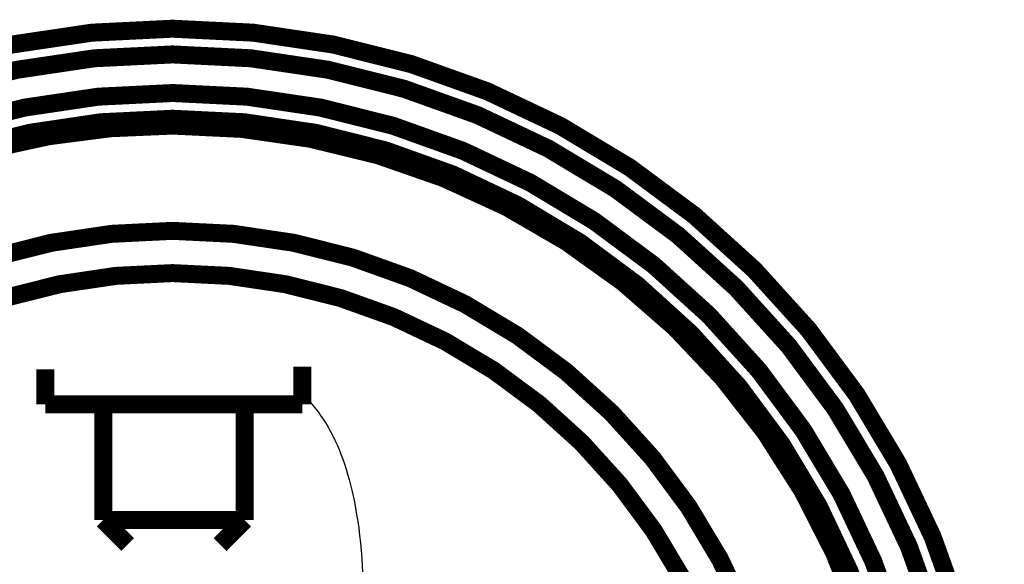
# Model space of a CAD drawing. Extents: x -255 to 1067, y -953 to 1035.
# Drawn here: x 746 to 784, y 115 to 136 of the extents above; entities that cross this region are included whole.
import ezdxf

# ---------------------------------------------------------------- set-up
doc = ezdxf.new("R2010")
doc.units = 0
doc.layers.add('2', color=7, linetype='CONTINUOUS')

msp = doc.modelspace()

# ---------------------------------------------------------------- linework, layer by layer
at = {"layer": '2', "color": 5, "linetype": 'CONTINUOUS', "const_width": 0.7}
for points in [[(783.85544, 103.84062, 1), (719.85542, 103.84062)], [(782.85765, 103.84062, 1), (720.85767, 103.84062)], [(781.35765, 103.84062, 1), (722.35767, 103.84062)], [(780.3569, 103.84062, 1), (723.35688, 103.84062)], [(751.85664, 132.07516, 0.12946609), (737.95016, 128.41294)], [(779.32782, 110.36158, 0.34748652), (751.85664, 132.07516)], [(775.9964, 103.84062, 1), (727.71173, 103.84062)], [(774.35463, 103.84064, 1), (729.35466, 103.84064)]]:
    msp.add_lwpolyline(points, format="xyb", dxfattribs=at)
at = {"layer": '2', "color": 1, "linetype": 'CONTINUOUS', "const_width": 0.7}
for points in [[(746.90705, 122.60049), (746.90707, 121.23892)], [(756.90707, 121.23905), (756.90705, 122.70603)], [(746.90707, 121.23892), (756.90707, 121.23905)], [(749.15713, 116.73895), (750.10711, 115.78899)], [(753.70711, 115.78898), (754.65713, 116.73902)]]:
    msp.add_lwpolyline(points, dxfattribs=at)
at = {"layer": '2', "color": 6, "linetype": 'CONTINUOUS', "const_width": 0.7}
for points in [[(749.15707, 121.23895), (749.15713, 116.73895)], [(754.65713, 116.73902), (754.65707, 121.23902)], [(749.15713, 116.73895), (754.65713, 116.73902)]]:
    msp.add_lwpolyline(points, dxfattribs=at)
at = {"layer": '2', "color": 8, "linetype": 'CONTINUOUS', "extrusion": (0.195267, 0.195267, 0.195267)}
msp.add_open_spline([(756.90706, 121.61857), (757.18602, 121.35809), (757.42054, 121.08141), (758.17078, 120.02844), (758.56159, 119.03468), (759.10289, 116.73233), (759.28725, 115.16596), (759.28748, 113.23939)], degree=3, knots=[0.19526714, 0.19526714, 0.19526714, 0.19526714, 0.31347793, 0.31347793, 0.65162808, 0.65162808, 1, 1, 1, 1], dxfattribs=at)

doc.saveas('drawing.dxf')
